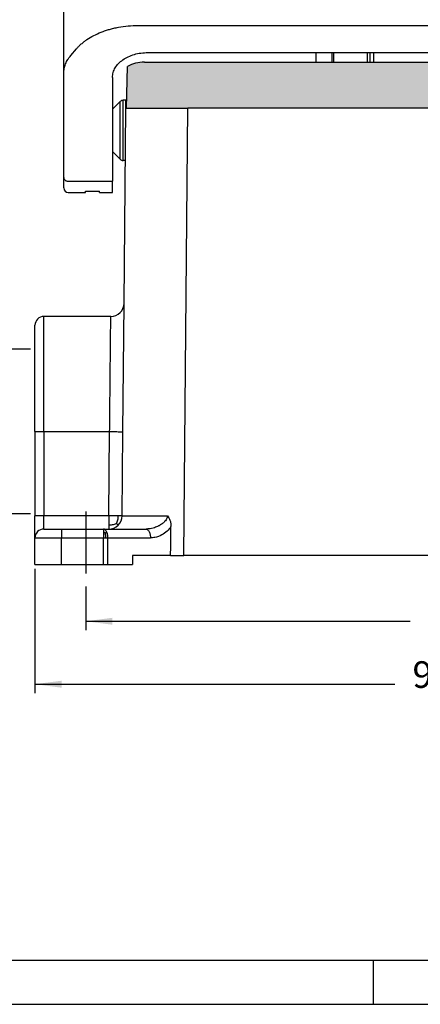
# Model space of a CAD drawing. Units: millimetres. Extents: x -752 to -455, y 350 to 560.
# Drawn here: x -691 to -646, y 350 to 461 of the extents above; entities that cross this region are included whole.
import ezdxf

# ---------------------------------------------------------------- set-up
doc = ezdxf.new("R2010")
doc.units = ezdxf.units.MM
doc.linetypes.add('DASHED', pattern=[15, 7, -8])
doc.layers.add('1', color=7, linetype='Continuous')
doc.styles.add('CONVERTER_13', font='simplex.shx', dxfattribs={"width": 0.95})
doc.dimstyles.new('ME10_DIM_10', dxfattribs={"dimtxt": 3, "dimasz": 3, "dimexe": 1, "dimexo": 0.5, "dimgap": 2, "dimtad": 0, "dimtih": 1, "dimtoh": 1, "dimdsep": 46, "dimtxsty": 'CONVERTER_13', "dimsah": 1, "dimcen": 0.09, "dimclrd": 2, "dimclre": 2, "dimclrt": 4, "dimadec": 0, "dimazin": 0, "dimtfac": 1, "dimtdec": 4, "dimtix": 1, "dimtmove": 0, "dimatfit": 3, "dimfxl": 1, "dimtolj": 1, "dimtzin": 0, "dimarcsym": 0})
doc.dimstyles.new('ME10_DIM_11', dxfattribs={"dimtxt": 3, "dimasz": 3, "dimexe": 1, "dimexo": 0.5, "dimgap": 2, "dimtad": 0, "dimdsep": 46, "dimtxsty": 'CONVERTER_13', "dimsah": 1, "dimcen": 0.09, "dimclrd": 2, "dimclre": 2, "dimclrt": 4, "dimadec": 0, "dimazin": 0, "dimtfac": 1, "dimtdec": 4, "dimtix": 1, "dimtmove": 0, "dimatfit": 3, "dimfxl": 1, "dimtolj": 1, "dimtzin": 0, "dimarcsym": 0})
doc.dimstyles.new('ME10_DIM_12', dxfattribs={"dimtxt": 3, "dimasz": 3, "dimexe": 1, "dimexo": 0.5, "dimgap": 2, "dimtad": 0, "dimdsep": 46, "dimtxsty": 'CONVERTER_13', "dimsah": 1, "dimcen": 0.09, "dimclrd": 2, "dimclre": 2, "dimclrt": 4, "dimadec": 0, "dimazin": 0, "dimtfac": 1, "dimtdec": 4, "dimtix": 1, "dimtmove": 0, "dimatfit": 3, "dimfxl": 1, "dimtolj": 1, "dimtzin": 0, "dimarcsym": 0})

# ---------------------------------------------------------------- blocks, each defined once
blk = doc.blocks.new('_formato_A4', base_point=(-444.9529623580782, 349.968447846774))
at = {"layer": '1', "color": 7, "linetype": 'Continuous'}
for p, q in [((-746.8877018674905, 354.968447846774), (-651.2877018674903, 354.968447846774)), ((-651.2877018674903, 354.968447846774), (-555.4877018674899, 354.968447846774)), ((-651.2877018674903, 349.968447846774), (-651.2877018674903, 354.968447846774)), ((-751.8877018674903, 349.968447846774), (-454.88770186749, 349.968447846774))]:
    blk.add_line(p, q, dxfattribs=at)
blk = doc.blocks.new('*D2')
at = {"layer": '1', "color": 2, "linetype": 'Continuous'}
for p, q in [((-690.0168908696402, 423.9117340562031), (-700.6006171651441, 423.9117340562031)), ((-699.6006171651441, 418.1117340562031), (-699.6006171651441, 423.9117340562031)), ((-699.6006171651441, 405.3117340562031), (-699.6006171651441, 411.1117340562031)), ((-690.0168908696402, 405.3117340562031), (-700.6006171651441, 405.3117340562031))]:
    blk.add_line(p, q, dxfattribs=at)
at = {"layer": '1', "color": 2}
for points in [[(-699.2056596723819, 420.9117340562031), (-699.9955746579062, 420.9117340562031), (-699.6006171651441, 423.9117340562031)], [(-699.9955746579062, 408.3117340562031), (-699.2056596723819, 408.3117340562031), (-699.6006171651441, 405.3117340562031)]]:
    blk.add_solid(points, dxfattribs=at)
at = {"layer": '1', "color": 4, "insert": (-703.500617165144, 413.1117340562031), "char_height": 3, "attachment_point": 7, "rotation": 0.00013888888888888892, "line_spacing_factor": 0.60024009603842, "style": 'CONVERTER_13'}
blk.add_mtext('M20', dxfattribs=at)
blk = doc.blocks.new('*D3')
at = {"layer": '1', "color": 2, "linetype": 'Continuous'}
for p, q in [((-683.7668898696547, 397.1117340562031), (-683.7668898696547, 392.2044775819602)), ((-601.7668898696547, 397.1117340562031), (-601.7668898696547, 392.2044775819602)), ((-683.7668898696547, 393.2044775819602), (-647.1668898696547, 393.2044775819602)), ((-638.3668898696548, 393.2044775819602), (-601.7668898696547, 393.2044775819602))]:
    blk.add_line(p, q, dxfattribs=at)
at = {"layer": '1', "color": 2}
for points in [[(-680.7668898696547, 393.5994350747224), (-680.7668898696547, 392.809520089198), (-683.7668898696547, 393.2044775819602)], [(-604.7668898696547, 392.809520089198), (-604.7668898696547, 393.5994350747224), (-601.7668898696547, 393.2044775819602)]]:
    blk.add_solid(points, dxfattribs=at)
at = {"layer": '1', "color": 4, "insert": (-645.1668898696547, 391.7044775819602), "char_height": 3, "attachment_point": 7, "rotation": 0.00013888888888888892, "line_spacing_factor": 0.60024009603842, "style": 'CONVERTER_13'}
blk.add_mtext('82', dxfattribs=at)
blk = doc.blocks.new('*D4')
at = {"layer": '1', "color": 2, "linetype": 'Continuous'}
for p, q in [((-689.5168908696402, 399.111734056203), (-689.5168908696402, 385.099363911364)), ((-596.0168908696402, 399.111734056203), (-596.0168908696402, 385.099363911364)), ((-689.5168908696402, 386.099363911364), (-648.8918908696402, 386.099363911364)), ((-636.6418908696402, 386.099363911364), (-596.0168908696402, 386.099363911364))]:
    blk.add_line(p, q, dxfattribs=at)
at = {"layer": '1', "color": 2}
for points in [[(-686.5168908696402, 386.4943214041261), (-686.5168908696402, 385.7044064186018), (-689.5168908696402, 386.099363911364)], [(-599.0168908696402, 385.7044064186018), (-599.0168908696402, 386.4943214041261), (-596.0168908696402, 386.099363911364)]]:
    blk.add_solid(points, dxfattribs=at)
at = {"layer": '1', "color": 4, "insert": (-646.8918908696402, 384.749363911364), "char_height": 3, "attachment_point": 7, "rotation": 0.00013888888888888892, "line_spacing_factor": 0.60024009603842, "style": 'CONVERTER_13'}
blk.add_mtext('93,5', dxfattribs=at)

msp = doc.modelspace()

# ---------------------------------------------------------------- hatches: boundary and pattern name
at = {"layer": '1', "linetype": 'Continuous'}
h = msp.add_hatch(color=7, dxfattribs=at)
edge = h.paths.add_edge_path()
edge.add_spline(control_points=[(-613.2756676174824, 456.311734056203), (-612.9564422473255, 456.311734056203), (-612.3302562391298, 456.311734056203), (-611.4212021511372, 456.3117340562031), (-610.5834366423239, 456.311734056203), (-609.8491505232807, 456.3117340562034), (-609.2465308232813, 456.3117340562028), (-608.8195784491651, 456.311734056203), (-608.543791660462, 456.311734056203), (-608.4192065325116, 456.311734056203), (-608.3668908696557, 456.311734056203)], knot_values=[0, 0, 0, 0, 0.957676110470743, 1.878558024587278, 2.727162263977675, 3.470972636910574, 4.081416381716963, 4.535021363975829, 4.751829759258953, 4.908776747826778, 4.908776747826778, 4.908776747826778, 4.908776747826778], degree=3, periodic=0)
edge.add_arc((-608.3668908696402, 452.311734056203), 3.999999999999885, 61.385790898444725, 90.00000000022152, ccw=False)
edge.add_line((-606.4512525530878, 455.8231909960152), (-606.3668908696402, 451.1117340562029))
edge.add_line((-606.3668908696402, 451.1117340562029), (-607.4668908696401, 451.1117340562031))
edge.add_line((-607.4668908696401, 451.1117340562031), (-609.2168908696401, 451.1117340562029))
edge.add_line((-609.2168908696401, 451.1117340562029), (-613.2666243310894, 451.1117340562031))
edge.add_line((-613.2666243310894, 451.1117340562031), (-613.3168908696401, 451.111734056203))
edge.add_line((-613.3168908696401, 451.111734056203), (-613.3658247357349, 451.111734056203))
edge.add_line((-613.3658247357349, 451.111734056203), (-613.4168908696402, 451.111734056203))
edge.add_line((-613.4168908696402, 451.111734056203), (-672.1168908696402, 451.1117340562031))
edge.add_line((-672.1168908696402, 451.1117340562031), (-672.1679570035454, 451.1117340562031))
edge.add_line((-672.1679570035454, 451.1117340562031), (-672.2168908696401, 451.1117340562031))
edge.add_line((-672.2168908696401, 451.1117340562031), (-672.267157408191, 451.1117340562031))
edge.add_line((-672.267157408191, 451.1117340562031), (-676.3168908696401, 451.1117340562031))
edge.add_line((-676.3168908696401, 451.1117340562031), (-678.0668908696401, 451.1117340562031))
edge.add_line((-678.0668908696401, 451.1117340562031), (-679.1668908696402, 451.1117340562031))
edge.add_line((-679.1668908696402, 451.1117340562031), (-679.0825291861925, 455.8231909960155))
edge.add_arc((-677.1668908696403, 452.311734056203), 4, 90.0000000000179, 118.61420910155061, ccw=False)
edge.add_spline(control_points=[(-677.1668908696415, 456.311734056203), (-677.1046027376494, 456.311734056203), (-676.9800264736658, 456.3117340562029), (-676.7042505378025, 456.3117340562029), (-676.287281880102, 456.3117340562027), (-675.6846638659114, 456.3117340562025), (-674.950375643688, 456.3117340562025), (-674.1126035318545, 456.3117340562027), (-673.2035388940814, 456.311734056203), (-672.5773441362195, 456.311734056203), (-672.2581141217976, 456.311734056203)], knot_values=[0, 0, 0, 0, 0.1868643959758174, 0.3737287919516348, 0.8273278075895405, 1.437770369077384, 2.181582834523965, 3.030192474258911, 3.951086704578074, 4.908776747843945, 4.908776747843945, 4.908776747843945, 4.908776747843945], degree=3, periodic=0)
edge.add_line((-672.2581141217976, 456.311734056203), (-613.2756676174824, 456.311734056203))

# ---------------------------------------------------------------- linework, layer by layer
at = {"color": 7, "linetype": 'Continuous'}
for p, q in [((-686.2668911942809, 455.1305966880909), (-686.2668911942809, 463.0321014399794)), ((-677.8953122910312, 460.4575621837328), (-607.6384700975303, 460.4575621837328)), ((-685.4630436169876, 457.0561674181671), (-684.8235155213068, 457.8317839154471)), ((-676.766891194281, 457.3964485056187), (-608.7668911942808, 457.3964485056185)), ((-657.7668908696402, 456.311734056203), (-657.7668908696402, 457.3964485056187)), ((-656.0168908696402, 457.3964485056187), (-656.0168908696402, 456.311734056203)), ((-655.7668908696403, 456.311734056203), (-655.7668908696403, 457.3964485056187)), ((-651.2668908696401, 456.311734056203), (-651.2668908696402, 457.3964485056187)), ((-679.1668908696402, 451.1117340562031), (-679.0825291861925, 455.8231909960155)), ((-672.2581141217976, 456.311734056203), (-613.2756676174824, 456.311734056203)), ((-686.2668911942809, 443.2872457683239), (-686.2668911942809, 455.1305966880909)), ((-680.7668911942809, 454.5956183527804), (-680.7668911942809, 442.8776697461791)), ((-680.7668911942812, 451.0117340562031), (-679.913337803688, 451.8652874467963)), ((-679.2668911942812, 452.0117340562031), (-679.5597844130948, 452.0117340562031)), ((-679.2668908696402, 451.1117340562031), (-679.2668911942812, 452.0117340562031)), ((-680.7668911942812, 451.0117340562031), (-680.7668911942812, 446.2117340562031)), ((-679.4589961940193, 429.0986442529555), (-679.2668908696402, 451.1117340562031)), ((-679.2668908696402, 451.1117340562031), (-679.1668908696402, 451.1117340562031)), ((-679.1668908696402, 451.1117340562031), (-678.0668908696401, 451.1117340562031)), ((-678.0668908696401, 451.1117340562031), (-676.3168908696401, 451.1117340562031)), ((-676.3168908696401, 451.1117340562031), (-672.267157408191, 451.1117340562031)), ((-672.2168908696401, 451.1117340562031), (-672.267157408191, 451.1117340562031)), ((-672.1679570035454, 451.1117340562031), (-672.2168908696401, 451.1117340562031)), ((-672.1168908696402, 451.1117340562031), (-672.1679570035454, 451.1117340562031)), ((-613.4168908696402, 451.111734056203), (-672.1168908696402, 451.1117340562031)), ((-680.7668911942812, 446.2117340562031), (-679.913337803688, 445.3581806656098)), ((-679.3183793896056, 445.2117340562031), (-679.5597844130948, 445.2117340562031)), ((-686.2668911942809, 442.1117340562029), (-686.2668911942809, 443.2872457683239)), ((-680.7668911942809, 441.6117340562029), (-680.7668911942809, 442.8776697461791)), ((-685.7668911942809, 441.6117340562029), (-683.8168911942811, 441.6117340562029)), ((-683.8168911942811, 441.6117340562029), (-683.8168911942811, 441.75316277641)), ((-683.8168911942811, 441.75316277641), (-682.2168911942812, 441.75316277641)), ((-682.2168911942812, 441.6117340562029), (-682.2168911942812, 441.75316277641)), ((-682.2168911942812, 441.6117340562029), (-680.7668911942809, 441.6117340562029)), ((-679.5855357769852, 414.5986442529555), (-679.4591096681171, 429.0891119848635)), ((-679.4591096681171, 429.0891119848635), (-679.4589961940193, 429.0986442529555)), ((-680.9589390786155, 427.6117340562031), (-688.5168908696402, 427.6117340562031)), ((-689.5168908696402, 423.911734056203), (-689.5168908696402, 426.6117340562031)), ((-689.5168908696401, 414.6117340562031), (-689.5168908696402, 423.911734056203)), ((-689.5168908696401, 414.6117340562031), (-689.5168908696402, 405.311734056203)), ((-679.6684410209974, 405.0986442529555), (-679.5855357769852, 414.5986442529555)), ((-689.5168908696402, 405.311734056203), (-689.5168908696402, 405.1117340562031)), ((-689.5168908696402, 402.6117340562031), (-689.5168908696402, 405.1117340562031)), ((-688.5168908696401, 403.6117340562031), (-686.5168908696401, 403.6117340562031)), ((-686.5168908696401, 403.6117340562031), (-681.7848400620712, 403.6117340562031)), ((-681.7848400620712, 403.6117340562031), (-681.1683839055936, 403.6117340562031)), ((-681.1683839055936, 403.6117340562031), (-676.9809045886285, 403.6117340562031)), ((-689.5168908696402, 399.6117340562031), (-689.5168908696402, 402.6117340562031)), ((-678.5168908696402, 400.6117340562031), (-678.5168908696402, 399.6117340562031)), ((-674.2053233576764, 400.6117340562031), (-678.5168908696402, 400.6117340562031)), ((-674.2053233576764, 400.6117340562031), (-672.7078642316243, 400.6117340562031)), ((-612.8259175076561, 400.6117340562031), (-672.7078642316243, 400.6117340562031)), ((-689.5168908696402, 399.6117340562031), (-686.5168908696402, 399.6117340562031)), ((-686.5168908696402, 399.6117340562031), (-681.7848400620713, 399.6117340562031)), ((-681.7848400620713, 399.6117340562031), (-681.2848400620713, 399.6117340562031)), ((-681.2848400620713, 399.6117340562031), (-678.5168908696402, 399.6117340562031))]:
    msp.add_line(p, q, dxfattribs=at)
at = {"color": 2, "linetype": 'Continuous'}
for p, q in [((-652.0224776407199, 457.3964485056187), (-652.0224776407199, 456.311734056203)), ((-651.7225804432272, 457.3964485056187), (-651.7225804432271, 456.311734056203)), ((-651.6632339503867, 456.311734056203), (-651.6607489007348, 457.3964485056187)), ((-679.913337803688, 445.3581806656098), (-679.913337803688, 451.8652874467963)), ((-679.5597844130948, 445.2117340562031), (-679.5597844130948, 452.0117340562031)), ((-672.7078642316243, 400.6117340562031), (-672.267157408191, 451.1117340562031)), ((-685.7668911942809, 442.8776697461794), (-680.7668911942809, 442.8776697461791)), ((-688.5168908696401, 414.6117340562031), (-688.5168908696402, 427.6117340562031)), ((-689.5168908696401, 414.6117340562031), (-688.5168908696401, 414.6117340562031)), ((-688.5168908696401, 414.6117340562031), (-681.0854786615814, 414.6117340562031)), ((-688.5168908696401, 414.6117340562031), (-688.5168908696402, 405.1117340562031)), ((-681.1683839055937, 405.1117340562031), (-681.0854786615814, 414.6117340562031)), ((-688.5168908696402, 405.1117340562031), (-689.5168908696402, 405.1117340562031)), ((-688.5168908696401, 403.6117340562031), (-688.5168908696402, 405.1117340562031)), ((-681.1683839055937, 405.1117340562031), (-688.5168908696402, 405.1117340562031)), ((-686.5168908696401, 403.6117340562031), (-686.5168908696402, 402.6117340562031)), ((-689.5168908696402, 402.6117340562031), (-686.5168908696402, 402.6117340562031)), ((-686.5168908696402, 402.6117340562031), (-681.7848400620713, 402.6117340562031)), ((-686.5168908696402, 399.6117340562031), (-686.5168908696402, 402.6117340562031)), ((-681.7848400620713, 399.6117340562031), (-681.7848400620713, 402.6117340562031)), ((-681.2848400620713, 402.6117340562031), (-676.4809045886285, 402.6117340562031)), ((-681.2848400620713, 399.6117340562031), (-681.2848400620713, 402.6117340562031))]:
    msp.add_line(p, q, dxfattribs=at)
at = {"color": 7, "linetype": 'Continuous'}
for centre, radius, start, end in [((-677.1668908696403, 452.311734056203), 4, 90.0000000000179, 118.6142091015506), ((-679.5597844130948, 451.5117340562031), 0.5, 90, 135.0000000000046), ((-679.5597844130948, 445.7117340562031), 0.500000000000004, 225.0000000000092, 270), ((-685.7668911942809, 442.1117340562029), 0.5, 180, 270), ((-680.9589380969268, 429.1117330659272), 1.499999009724414, 269.9999625022296, 359.1359050255064), ((-688.5168908696402, 426.6117340562031), 1, 90, 180), ((-681.1683838783598, 405.1117341207533), 1.499999973330457, 314.7499975253868, 359.4999975253801), ((-688.5168908696402, 402.6117340562031), 1, 89.99999999999349, 180), ((-681.1683839703792, 405.1117340295335), 1.499999973330433, 270.000002474627, 314.7500024746296)]:
    msp.add_arc(centre, radius, start, end, dxfattribs=at)
at = {"color": 2, "linetype": 'Continuous'}
for centre, radius, start, end in [((-682.4503046847381, 402.3548325605872), 1.171390230062617, 40.86114308774938, 55.3822898285753), ((-680.0386670378517, 402.2374111073644), 1.763201543981322, 142.1691068255426, 149.9182788063963), ((-684.9702810418038, 402.6085368838736), 3.444261508738987, 0.0531854235526, 8.55984593488284)]:
    msp.add_arc(centre, radius, start, end, dxfattribs=at)
at = {"color": 7, "linetype": 'Continuous'}
for points, knots in [([(-684.8235155213068, 457.8317839154471), (-684.7450187925393, 457.9176437505277), (-684.5754190539525, 458.1031521664688), (-684.2871160782544, 458.36974331516), (-683.9729262417937, 458.6261898012498), (-683.5135463876619, 458.9561925448094), (-682.8824292326713, 459.3306152915672), (-682.1732729735455, 459.6538509091056), (-681.5723357221216, 459.8743188244277), (-681.0989564595955, 460.021863575291), (-680.6086659605476, 460.1506683283092), (-679.9098422326803, 460.2981931594658), (-678.9975916537372, 460.4288468106265), (-678.2642590469789, 460.4479507922331), (-677.8953122910312, 460.4575621837328)], [0, 0, 0, 0, 0.3488884489583188, 0.7538070285226295, 1.176616755275694, 1.564891299877031, 2.449847131294568, 3.372931403273261, 3.898724681606549, 4.369369309003194, 4.859952060032109, 5.418882758497439, 6.511687625638269, 7.618170791649861, 7.618170791649861, 7.618170791649861, 7.618170791649861]), ([(-686.2668911942809, 455.1305966880909), (-686.2647838968428, 455.2077023247134), (-686.2602326145188, 455.3742323698648), (-686.2226886589406, 455.6176445395625), (-686.1594684984614, 455.8707204001133), (-686.0699007390622, 456.1213687845259), (-685.9533102788303, 456.3680865599018), (-685.8107099752666, 456.6104693520405), (-685.65001691783, 456.8394660657513), (-685.5236473324436, 456.9859279473691), (-685.4630436169876, 457.0561674181671)], [0, 0, 0, 0, 0.2312413995974726, 0.4994270531910374, 0.7367661168153952, 1.013036950459479, 1.296457007898493, 1.554080701827391, 1.85596461043111, 2.134152723858184, 2.134152723858184, 2.134152723858184, 2.134152723858184]), ([(-680.7668911942809, 454.5956183527804), (-680.7515490886996, 454.780100845508), (-680.7202862760056, 455.1560231091452), (-680.4746964996478, 455.6905937161938), (-680.0990496761269, 456.1781596542759), (-679.5944565100323, 456.6017821331099), (-678.985436218662, 456.9479360253597), (-678.2934746432207, 457.2025384637776), (-677.5447043448569, 457.365832462641), (-677.0278416233272, 457.3861770592468), (-676.766891194281, 457.3964485056187)], [0, 0, 0, 0, 0.5517938722845808, 1.124397223978088, 1.733584305957535, 2.387493293733207, 3.086592356008753, 3.824987617145709, 4.592100296985871, 5.374315095028191, 5.374315095028191, 5.374315095028191, 5.374315095028191]), ([(-677.1668908696415, 456.311734056203), (-677.1046027376494, 456.311734056203), (-676.9800264736658, 456.3117340562029), (-676.7042505378025, 456.3117340562029), (-676.287281880102, 456.3117340562027), (-675.6846638659114, 456.3117340562025), (-674.950375643688, 456.3117340562025), (-674.1126035318545, 456.3117340562027), (-673.2035388940814, 456.311734056203), (-672.5773441362195, 456.311734056203), (-672.2581141217976, 456.311734056203)], [0, 0, 0, 0, 0.1868643959758174, 0.3737287919516348, 0.8273278075895405, 1.437770369077384, 2.181582834523965, 3.030192474258911, 3.951086704578074, 4.908776747843945, 4.908776747843945, 4.908776747843945, 4.908776747843945]), ([(-674.567798625243, 405.0955843137261), (-674.517362729613, 405.029447204651), (-674.3882124792143, 404.8600911229328), (-674.2495333810622, 404.5536364849137), (-674.169499014777, 404.216804863604), (-674.163772552641, 404.0024175096945), (-674.1612618369196, 403.9084210381849)], [0, 0, 0, 0, 0.2490821330475013, 0.6378200098476227, 0.9984524055702246, 1.28002001022216, 1.28002001022216, 1.28002001022216, 1.28002001022216]), ([(-674.2053233576764, 400.6117340562031), (-674.2016520428025, 400.8865424441969), (-674.1943116544082, 401.435990325606), (-674.1832703699795, 402.2621915514562), (-674.1722548989198, 403.0862788293087), (-674.1649081049876, 403.6357266084341), (-674.1612618369196, 403.9084210381849)], [0, 0, 0, 0, 0.8244987313396567, 1.648490734330359, 2.478824999872736, 3.296981418652125, 3.296981418652125, 3.296981418652125, 3.296981418652125])]:
    msp.add_open_spline(points, degree=3, knots=knots, dxfattribs=at)
at = {"color": 2, "linetype": 'Continuous'}
for points, knots in [([(-686.2668911942809, 443.2872457683239), (-686.2634898471409, 443.2513148783206), (-686.2565817611933, 443.1783399194869), (-686.2027818854255, 443.0777658405534), (-686.1221998115906, 442.9922684893976), (-686.0173696056128, 442.9277267712036), (-685.8963768166614, 442.8856253234344), (-685.8103666899692, 442.8803408692842), (-685.7668911942809, 442.8776697461794)], [0, 0, 0, 0, 0.1073664188492088, 0.2180591754205482, 0.334288383620033, 0.4565990789243454, 0.583942114167423, 0.7141019684983769, 0.7141019684983769, 0.7141019684983769, 0.7141019684983769]), ([(-681.0854786615814, 414.6117340562031), (-681.0772489712635, 415.4572084257565), (-681.06110588918, 417.1156623431677), (-681.0376718481596, 419.5231503885256), (-681.0160767256868, 421.7417177770939), (-680.9971487559214, 423.6862761609983), (-680.981613500815, 425.2822851856224), (-680.9708637350477, 426.3866586291583), (-680.9637549259087, 427.1169796611758), (-680.9605443610465, 427.4468159245273), (-680.9589390786155, 427.6117340562031)], [0, 0, 0, 0, 2.536543265227132, 4.975597447290768, 7.222806281866466, 9.19256072782477, 10.80954895446583, 12.01106017629348, 12.50583800904649, 13.00061584179985, 13.00061584179985, 13.00061584179985, 13.00061584179985]), ([(-681.0854786615814, 414.6117340562031), (-680.9917994570206, 414.61091653017), (-680.807759110199, 414.6093104343947), (-680.533264876719, 414.6069149595091), (-680.2734041529158, 414.6046471893283), (-680.0395523513776, 414.6026063955735), (-679.849170136071, 414.6009449551511), (-679.7202813592755, 414.5998201598368), (-679.6381925461034, 414.5991037816176), (-679.6030880333578, 414.5987974291762), (-679.5855357769852, 414.5986442529555)], [0, 0, 0, 0, 0.2810483151402988, 0.5521420643439394, 0.8235140573315547, 1.060660171781254, 1.253724183054738, 1.394682451594136, 1.447341225797144, 1.499999999999923, 1.499999999999923, 1.499999999999923, 1.499999999999923]), ([(-680.1077641599297, 405.1024781679064), (-680.1663766250831, 405.1029896711408), (-680.2737980080174, 405.1039271233476), (-680.436003473359, 405.105342668999), (-680.6092385162926, 405.106854468315), (-680.7793970691519, 405.1083394195093), (-680.9306503445529, 405.1096593868463), (-681.0523427516873, 405.1107213803946), (-681.1283027311152, 405.1113842730925), (-681.1683839055937, 405.1117340562031)], [0, 0, 0, 0, 0.175844091064522, 0.3222764201014717, 0.4866349255910965, 0.6955690093985453, 0.8327715167669154, 0.9404120302374337, 1.060660132351781, 1.060660132351781, 1.060660132351781, 1.060660132351781]), ([(-681.1683839055937, 405.1117340562031), (-681.1683839055936, 405.0141888929811), (-681.1683839055934, 404.8228471573942), (-681.1683839055935, 404.5450620484625), (-681.1683839055936, 404.2890538342341), (-681.1683839055937, 404.1268421923703), (-681.1683839055937, 404.0510739238516)], [0, 0, 0, 0, 0.2926354896661678, 0.5740252067600977, 0.833355326795413, 1.060660132351472, 1.060660132351472, 1.060660132351472, 1.060660132351472]), ([(-680.3056127993954, 404.2414008076963), (-680.278546432695, 404.2997267916449), (-680.2185821262112, 404.4289453986194), (-680.152718900284, 404.6366472867516), (-680.1124458196441, 404.86710257467), (-680.1093606282623, 405.0222137136966), (-680.1077641599297, 405.1024781679064)], [0, 0, 0, 0, 0.1927835782098602, 0.4271033682943994, 0.6514118082293684, 0.8919567882081001, 0.8919567882081001, 0.8919567882081001, 0.8919567882081001]), ([(-679.6684410209974, 405.0986442529555), (-679.6874704167018, 405.0988103199762), (-679.7255292081097, 405.0991424540175), (-679.8162235503934, 405.0999339315521), (-679.943635201, 405.1010458361812), (-680.0520174559025, 405.1019916737903), (-680.1077641599297, 405.1024781679064)], [0, 0, 0, 0, 0.0570903609384274, 0.1141807218767377, 0.2720933873329598, 0.4393398676482564, 0.4393398676482564, 0.4393398676482564, 0.4393398676482564]), ([(-679.6684410209974, 405.0986442529555), (-679.6176089088658, 405.0978385694011), (-679.4962508425001, 405.0959150404799), (-679.3031199506385, 405.0951113082319), (-679.0470081675301, 405.0943554142823), (-678.695461184084, 405.093748640237), (-678.1248040425921, 405.0932375265876), (-677.4135473273262, 405.0931675303319), (-676.5401592520586, 405.0935320045841), (-675.6037248605187, 405.0942871415666), (-674.9217123527742, 405.0951411528624), (-674.567798625243, 405.0955843137261)], [0, 0, 0, 0, 0.1525144426957974, 0.3641174273121582, 0.5793881706779929, 0.920856140050837, 1.418758291205726, 2.291360884112549, 3.054625709961861, 4.038922816203511, 5.100664824584133, 5.100664824584133, 5.100664824584133, 5.100664824584133]), ([(-674.567798625243, 405.0955843137261), (-674.5728487695552, 405.0392067748076), (-674.5807692877543, 404.9507858311752), (-674.6291647808272, 404.8056273421273), (-674.7155322163911, 404.6377496360089), (-674.8938849743985, 404.4186843780196), (-675.1629998573799, 404.1919353545447), (-675.4183275703984, 404.0361711640721), (-675.6322321324966, 403.9274206357845), (-675.8100018649209, 403.8482924716411), (-676.0541473815078, 403.7586504742714), (-676.3548064731572, 403.6759338470312), (-676.5887497710912, 403.6374547793212), (-676.753928733351, 403.620831583902), (-676.8498435274436, 403.6139298820121), (-676.93268563406, 403.612541923735), (-676.9809045886285, 403.6117340562031)], [0, 0, 0, 0, 0.1690351517222341, 0.2651099778087183, 0.4570551196454309, 0.7322296169245728, 1.106449029722319, 1.507475234653395, 1.626569126787884, 1.826282999665104, 2.090824763003289, 2.406096511759641, 2.760448214322539, 2.800285519615858, 2.904150682645881, 3.048801566119462, 3.048801566119462, 3.048801566119462, 3.048801566119462]), ([(-681.4312866846208, 403.3188408111043), (-681.45482504589, 403.3615098601565), (-681.498821793596, 403.4412647208487), (-681.5857603147379, 403.5352326500927), (-681.6814929304077, 403.5991788989531), (-681.7515365412568, 403.6076881727594), (-681.7848400620712, 403.6117340562031)], [0, 0, 0, 0, 0.1456088126675612, 0.2721647636337611, 0.3818593212425117, 0.4812933366769732, 0.4812933366769732, 0.4812933366769732, 0.4812933366769732]), ([(-681.7848400620712, 403.6117340562031), (-681.7848400620711, 403.599047309328), (-681.7848400620711, 403.5736738155779), (-681.7848400620709, 403.5174970041717), (-681.7848400620709, 403.4325526693473), (-681.7848400620712, 403.3602950813977), (-681.7848400620713, 403.3188408111043)], [0, 0, 0, 0, 0.0380602406253274, 0.0761204812503706, 0.168530434218269, 0.29289324509881, 0.29289324509881, 0.29289324509881, 0.29289324509881]), ([(-680.3056127993954, 404.2414008076963), (-680.3641727580789, 404.2148444553697), (-680.4939097254542, 404.1560100629038), (-680.7021784627141, 404.0919618627459), (-680.9329764200688, 404.0537013918329), (-681.0881085759711, 404.0519699007865), (-681.1683839055937, 404.0510739238516)], [0, 0, 0, 0, 0.1927835782100378, 0.4271033682946418, 0.6514118082292815, 0.8919567882081509, 0.8919567882081509, 0.8919567882081509, 0.8919567882081509]), ([(-681.1683839055937, 404.0510739238516), (-681.1683839055937, 403.9888925184113), (-681.1683839055937, 403.8805061364868), (-681.1683839055936, 403.7530896342499), (-681.1683839055935, 403.6688244171407), (-681.1683839055936, 403.6307641765156), (-681.1683839055936, 403.6117340562031)], [0, 0, 0, 0, 0.186544216321181, 0.3251591457731138, 0.3822495067108775, 0.4393398676485276, 0.4393398676485276, 0.4393398676485276, 0.4393398676485276]), ([(-680.3056127993954, 404.2414008076963), (-680.2777747720014, 404.2133187814904), (-680.2288739191035, 404.1639893152492), (-680.1722150021662, 404.1068337859543), (-680.1356360485818, 404.069934219811), (-680.1201199205013, 404.054282093703), (-680.1123618564611, 404.0464560306489)], [0, 0, 0, 0, 0.1186254765438758, 0.2083799579700076, 0.2414391985120587, 0.2744984390539092, 0.2744984390539092, 0.2744984390539092, 0.2744984390539092]), ([(-676.9809045886285, 403.6117340562031), (-676.9499436142446, 403.6082246362124), (-676.8830606318918, 403.6006434499497), (-676.7875634966297, 403.5405930512408), (-676.698637024354, 403.4454789490612), (-676.620362128896, 403.3146826411639), (-676.5575619364713, 403.1561157769631), (-676.5126400032559, 402.9794896781099), (-676.4858216262899, 402.7959122965079), (-676.4825262145946, 402.6724756003212), (-676.4809045886285, 402.6117340562031)], [0, 0, 0, 0, 0.0925120858397458, 0.1998478623181938, 0.3288277141829134, 0.4813148038228688, 0.6538977837832523, 0.8389124226471706, 1.026939421988558, 1.209107418285153, 1.209107418285153, 1.209107418285153, 1.209107418285153]), ([(-674.1612618369196, 403.9084210381849), (-674.3019360659157, 403.7210738100911), (-674.5865565078732, 403.3420218136533), (-675.2141080985646, 402.9036240462968), (-675.8669550106143, 402.6481095070006), (-676.316499086561, 402.621474792993), (-676.4809045886285, 402.6117340562031)], [0, 0, 0, 0, 0.6987671581679981, 1.413787094621949, 2.26790288944627, 2.760369879045525, 2.760369879045525, 2.760369879045525, 2.760369879045525]), ([(-681.7848400620713, 403.3188408111043), (-681.7848400620715, 403.2683286320918), (-681.7848400620715, 403.1601875375157), (-681.7848400620719, 402.9895153946967), (-681.7848400620717, 402.8043253220754), (-681.7848400620715, 402.6767641650177), (-681.7848400620713, 402.6117340562031)], [0, 0, 0, 0, 0.1515365370376571, 0.324423283727981, 0.5120164284572866, 0.70710675490119, 0.70710675490119, 0.70710675490119, 0.70710675490119]), ([(-681.7848400620713, 402.6117340562031), (-681.7630390190485, 402.611734056203), (-681.7195302884159, 402.611734056203), (-681.654500181136, 402.6117340562029), (-681.5900282091254, 402.6117340562031), (-681.5472639247237, 402.6117340562031), (-681.5260210169697, 402.6117340562032)], [0, 0, 0, 0, 0.0654031290686135, 0.1305261918979568, 0.1950903218390749, 0.2588190451016317, 0.2588190451016317, 0.2588190451016317, 0.2588190451016317]), ([(-681.5260210169697, 402.6117340562032), (-681.505147543526, 402.6117340562032), (-681.463859414331, 402.6117340562031), (-681.4004272192923, 402.611734056203), (-681.3409070411032, 402.6117340562031), (-681.3018015186655, 402.611734056203), (-681.2848400620713, 402.6117340562031)], [0, 0, 0, 0, 0.0626204203306315, 0.1238643875855132, 0.1902965851159024, 0.2411809548983683, 0.2411809548983683, 0.2411809548983683, 0.2411809548983683]), ([(-681.2848400620713, 402.6117340562031), (-681.2872524617035, 402.6884071577783), (-681.2912947713035, 402.8168831267233), (-681.3222903234189, 403.0025513131915), (-681.3628599549809, 403.1641791137838), (-681.4091593936427, 403.2688275551219), (-681.4312866846208, 403.3188408111043)], [0, 0, 0, 0, 0.2297950987965665, 0.3850522228295739, 0.5639976331022656, 0.7278049578225373, 0.7278049578225373, 0.7278049578225373, 0.7278049578225373])]:
    msp.add_open_spline(points, degree=3, knots=knots, dxfattribs=at)
at = {"layer": '1', "color": 2, "linetype": 'DASHED'}
msp.add_line((-683.7668898696547, 405.6117340562031), (-683.7668898696547, 397.6117340562031), dxfattribs=at)

# ---------------------------------------------------------------- block references
at = {"layer": '1'}
msp.add_blockref('_formato_A4', (-444.9529623580782, 349.968447846774), dxfattribs=at)

# ---------------------------------------------------------------- dimensions: what is measured, and where the dimension line sits
dim = msp.add_linear_dim(base=(-699.6006171651441, 405.3117340562031), p1=(-689.5168908696402, 423.911734056203), p2=(-689.5168908696402, 405.311734056203), angle=90, text='M20', dimstyle='ME10_DIM_10', dxfattribs=at)
dim.commit()
dim.dimension.update_dxf_attribs({"geometry": '*D2', "text_midpoint": (-699.6006171651441, 414.6117340562031), "text_rotation": 0.00013888888889})
dim = msp.add_linear_dim(base=(-689.5168908696402, 386.099363911364), p1=(-596.0168908696402, 399.6117340562031), p2=(-689.5168908696402, 399.6117340562031), text='93,5', dimstyle='ME10_DIM_12', dxfattribs=at)
dim.commit()
dim.dimension.update_dxf_attribs({"geometry": '*D4', "text_midpoint": (-642.7668908696402, 386.099363911364), "text_rotation": 0.00013888888889})
dim = msp.add_linear_dim(base=(-683.7668898696547, 393.2044775819602), p1=(-601.7668898696547, 397.6117340562031), p2=(-683.7668898696547, 397.6117340562031), dimstyle='ME10_DIM_11', dxfattribs=at)
dim.commit()
dim.dimension.update_dxf_attribs({"geometry": '*D3', "text_midpoint": (-642.7668898696547, 393.2044775819602), "text_rotation": 0.00013888888889})

doc.saveas('drawing.dxf')
